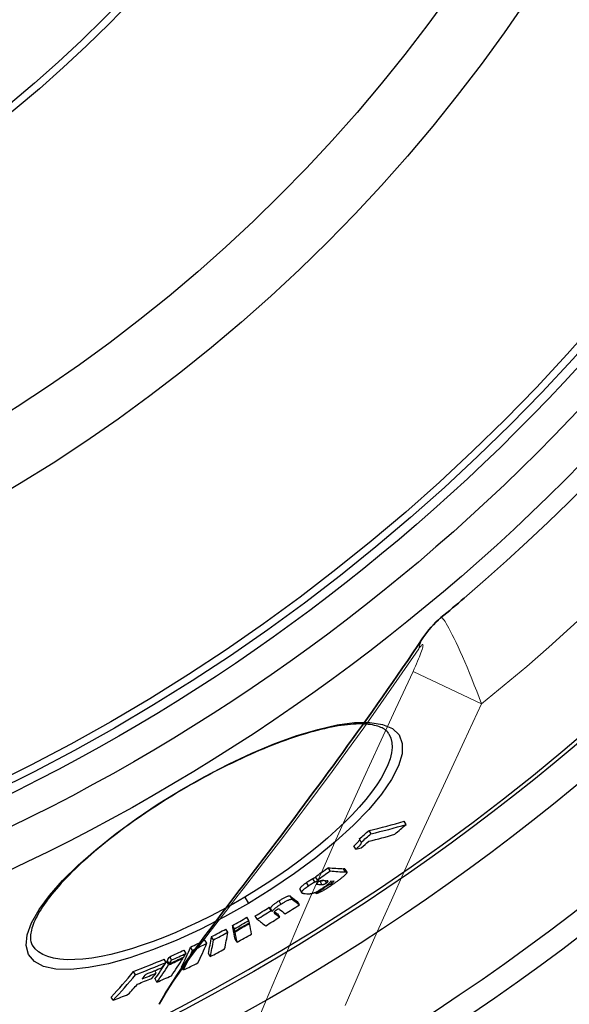
# Model space of a CAD drawing. Units: millimetres. Extents: x 3558 to 23632, y -2175 to 8499.
# Drawn here: x 6295 to 6444, y 738 to 1004 of the extents above; entities that cross this region are included whole.
import ezdxf

# ---------------------------------------------------------------- set-up
doc = ezdxf.new("R2010")
doc.units = ezdxf.units.MM
doc.layers.add('Viditelná (ISO)', color=7, linetype='Continuous', lineweight=35)
doc.layers.add('Viditelná tenká (ISO)', color=7, linetype='Continuous', lineweight=18)

msp = doc.modelspace()

# ---------------------------------------------------------------- linework, layer by layer
for p, q in [((6338.8, 795.42), (6338.73, 795.55)), ((6399.52, 786.2), (6399, 787.08)), ((6387.39, 781.42), (6386.87, 782.3)), ((6390.02, 783.67), (6389.5, 784.55)), ((6385.94, 779.53), (6385.42, 780.41)), ((6378.97, 773.64), (6378.45, 774.52)), ((6383.14, 773.37), (6382.62, 774.24)), ((6382.93, 774.13), (6383.45, 773.26)), ((6374.86, 770.66), (6374.34, 771.54)), ((6375.54, 771.2), (6375.02, 772.08)), ((6373.11, 769.59), (6372.59, 770.47)), ((6375.61, 770.04), (6375.4, 770.38)), ((6376.75, 769.96), (6376.24, 770.84)), ((6377.98, 770.39), (6377.61, 771.01)), ((6378.51, 769.89), (6378.41, 770.05)), ((6379.47, 770.36), (6379.18, 770.86)), ((6355.91, 766.54), (6356.9, 764.86)), ((6368.82, 765.91), (6368.3, 766.78)), ((6370.78, 768.59), (6371.3, 767.71)), ((6375.15, 767.55), (6374.99, 767.83)), ((6363.03, 762.93), (6362.52, 763.8)), ((6363.35, 762.68), (6362.83, 763.55)), ((6365.68, 764.67), (6365.17, 765.55)), ((6370.67, 764.49), (6370.16, 765.36)), ((6357.01, 760.24), (6356.49, 761.11)), ((6359.26, 760.61), (6358.74, 761.48)), ((6364.01, 762.15), (6363.81, 762.49)), ((6365.34, 761.14), (6364.83, 762.01)), ((6353.1, 758.02), (6352.58, 758.9)), ((6353.23, 757.4), (6352.71, 758.27)), ((6353.27, 757.22), (6352.75, 758.09)), ((6357.18, 759.43), (6357.09, 759.58)), ((6347.43, 755), (6346.91, 755.87)), ((6351.32, 757.05), (6350.8, 757.93)), ((6298.52, 753.55), (6298.52, 753.55)), ((6341.76, 752.18), (6341.24, 753.05)), ((6345.65, 754.09), (6345.13, 754.96)), ((6353.81, 754.38), (6353.29, 755.25)), ((6336.14, 749.59), (6335.62, 750.47)), ((6339.23, 750.06), (6339.13, 750.22)), ((6340.04, 751.36), (6339.52, 752.24)), ((6346.58, 750.5), (6346.06, 751.37)), ((6334.68, 748.92), (6334.16, 749.8)), ((6335.33, 748.28), (6334.81, 749.16)), ((6335.52, 748.58), (6335, 749.46)), ((6339.34, 746.89), (6338.82, 747.76)), ((6326.4, 745.59), (6325.88, 746.47)), ((6331.98, 746.02), (6331.57, 746.71)), ((6332.16, 743.57), (6331.65, 744.45)), ((6320.33, 738.7), (6319.81, 739.58))]:
    msp.add_line(p, q)
at = {"flags": 128}
for points in [[(6338.73, 795.55), (6345.08, 799.15), (6351.47, 802.47), (6357.81, 805.44), (6364.01, 808.03), (6369.98, 810.19), (6375.63, 811.88), (6380.86, 813.06), (6385.58, 813.69), (6389.7, 813.76), (6393.13, 813.23), (6395.79, 812.1), (6397.59, 810.36), (6398.47, 808.07), (6398.43, 805.26), (6397.46, 802), (6395.59, 798.35), (6392.88, 794.41), (6389.4, 790.24), (6385.21, 785.93), (6380.41, 781.56), (6375.09, 777.2), (6369.34, 772.93), (6363.25, 768.8), (6356.9, 764.86)], [(6394.88, 810.63), (6394.73, 810.86), (6394.56, 811.08), (6394.37, 811.3), (6394.16, 811.51), (6393.92, 811.7), (6393.65, 811.89), (6393.35, 812.08), (6393.03, 812.25), (6392.67, 812.41), (6392.29, 812.57), (6391.86, 812.71), (6391.41, 812.84), (6390.93, 812.96), (6390.41, 813.06), (6389.86, 813.15), (6389.29, 813.22), (6388.68, 813.27), (6388.05, 813.31), (6387.39, 813.33), (6386.69, 813.33), (6385.97, 813.31), (6385.23, 813.27), (6384.45, 813.21), (6383.66, 813.13), (6382.83, 813.04), (6381.99, 812.92), (6381.12, 812.79), (6380.22, 812.64), (6379.31, 812.47), (6378.38, 812.27), (6377.43, 812.06), (6376.45, 811.83), (6375.46, 811.58), (6374.44, 811.31), (6373.41, 811.02), (6372.36, 810.71), (6371.29, 810.39), (6370.2, 810.04), (6369.1, 809.68), (6367.98, 809.3), (6366.86, 808.9), (6365.72, 808.48), (6364.57, 808.05), (6363.4, 807.6), (6362.23, 807.13), (6361.04, 806.64), (6359.84, 806.14), (6358.63, 805.62), (6357.41, 805.08), (6356.19, 804.53), (6354.96, 803.96), (6353.72, 803.38), (6352.48, 802.79), (6351.24, 802.18), (6349.99, 801.56), (6348.75, 800.92), (6347.5, 800.28), (6346.26, 799.62), (6345.01, 798.94), (6343.76, 798.26), (6342.51, 797.57), (6341.27, 796.86), (6340.03, 796.15), (6338.8, 795.42)], [(6394.88, 810.63), (6395.38, 809.53), (6395.67, 808.31), (6395.73, 806.97), (6395.57, 805.52), (6395.19, 803.96), (6394.6, 802.3), (6393.8, 800.56), (6392.79, 798.74), (6391.59, 796.85), (6390.19, 794.9), (6388.61, 792.9), (6386.85, 790.87), (6384.93, 788.8), (6382.86, 786.71), (6380.64, 784.62), (6378.28, 782.51), (6375.81, 780.42), (6373.22, 778.33), (6370.53, 776.27), (6367.74, 774.24), (6364.88, 772.25), (6361.95, 770.3), (6358.96, 768.4), (6355.91, 766.54)], [(6356.9, 764.86), (6350.43, 761.2), (6343.87, 757.84), (6337.36, 754.85), (6330.98, 752.28), (6324.84, 750.17), (6319.04, 748.57), (6313.71, 747.51), (6308.94, 747.03), (6304.85, 747.14), (6301.52, 747.86), (6299.04, 749.17), (6297.45, 751.05), (6296.79, 753.46), (6297.08, 756.34), (6298.26, 759.6), (6300.3, 763.19), (6303.13, 767.02), (6306.68, 771.04), (6310.87, 775.18), (6315.64, 779.38), (6320.9, 783.58), (6326.55, 787.71), (6332.54, 791.72), (6338.73, 795.55)], [(6338.8, 795.42), (6337.58, 794.69), (6336.35, 793.95), (6335.14, 793.2), (6333.93, 792.44), (6332.73, 791.67), (6331.53, 790.89), (6330.35, 790.11), (6329.18, 789.33), (6328.02, 788.54), (6326.87, 787.75), (6325.74, 786.95), (6324.63, 786.15), (6323.53, 785.35), (6322.45, 784.55), (6321.38, 783.74), (6320.33, 782.93), (6319.29, 782.12), (6318.28, 781.31), (6317.28, 780.5), (6316.3, 779.7), (6315.34, 778.89), (6314.4, 778.09), (6313.49, 777.29), (6312.6, 776.49), (6311.73, 775.7), (6310.89, 774.92), (6310.07, 774.13), (6309.27, 773.35), (6308.5, 772.58), (6307.75, 771.81), (6307.02, 771.05), (6306.32, 770.3), (6305.65, 769.55), (6305.01, 768.82), (6304.39, 768.09), (6303.8, 767.37), (6303.24, 766.67), (6302.7, 765.97), (6302.2, 765.29), (6301.72, 764.61), (6301.27, 763.95), (6300.85, 763.3), (6300.46, 762.66), (6300.1, 762.04), (6299.76, 761.43), (6299.46, 760.84), (6299.18, 760.27), (6298.93, 759.71), (6298.72, 759.17), (6298.53, 758.65), (6298.37, 758.15), (6298.24, 757.67), (6298.14, 757.22), (6298.07, 756.78), (6298.02, 756.37), (6297.99, 755.98), (6297.99, 755.6), (6298, 755.25), (6298.04, 754.92), (6298.1, 754.61), (6298.18, 754.32), (6298.27, 754.05), (6298.39, 753.79), (6298.52, 753.55)], [(6386.94, 782.18), (6386.94, 782.14), (6386.93, 782.1), (6386.91, 782.05), (6386.89, 781.99), (6386.85, 781.94), (6386.82, 781.87), (6386.77, 781.81), (6386.72, 781.74), (6386.67, 781.67), (6386.61, 781.6), (6386.55, 781.52), (6386.48, 781.44), (6386.41, 781.36), (6386.33, 781.28), (6386.25, 781.2), (6386.17, 781.12), (6386.08, 781.03), (6386, 780.94), (6385.9, 780.86), (6385.81, 780.77), (6385.72, 780.68), (6385.62, 780.59), (6385.52, 780.5), (6385.42, 780.41)], [(6385.94, 779.53), (6386.06, 779.64), (6386.17, 779.74), (6386.29, 779.85), (6386.4, 779.95), (6386.5, 780.05), (6386.61, 780.15), (6386.71, 780.25), (6386.8, 780.35), (6386.89, 780.45), (6386.98, 780.54), (6387.06, 780.63), (6387.13, 780.72), (6387.2, 780.81), (6387.27, 780.89), (6387.32, 780.97), (6387.37, 781.04), (6387.4, 781.11), (6387.43, 781.17), (6387.45, 781.23), (6387.46, 781.28), (6387.46, 781.33), (6387.45, 781.36), (6387.42, 781.4), (6387.39, 781.42)], [(6382.93, 774.13), (6382.93, 774.14), (6382.92, 774.15), (6382.91, 774.16), (6382.9, 774.17), (6382.89, 774.17), (6382.89, 774.18), (6382.87, 774.19), (6382.86, 774.19), (6382.85, 774.2), (6382.84, 774.2), (6382.83, 774.21), (6382.82, 774.21), (6382.8, 774.22), (6382.79, 774.22), (6382.77, 774.22), (6382.76, 774.23), (6382.74, 774.23), (6382.73, 774.23), (6382.71, 774.24), (6382.69, 774.24), (6382.68, 774.24), (6382.66, 774.24), (6382.64, 774.24), (6382.62, 774.24)], [(6374.34, 771.54), (6374.27, 771.5), (6374.2, 771.46), (6374.13, 771.43), (6374.06, 771.39), (6373.98, 771.35), (6373.91, 771.31), (6373.84, 771.27), (6373.76, 771.22), (6373.69, 771.18), (6373.62, 771.13), (6373.54, 771.09), (6373.47, 771.04), (6373.39, 771), (6373.32, 770.95), (6373.24, 770.9), (6373.17, 770.86), (6373.1, 770.81), (6373.02, 770.76), (6372.95, 770.71), (6372.88, 770.66), (6372.81, 770.61), (6372.74, 770.57), (6372.66, 770.52), (6372.59, 770.47)], [(6375.13, 771.89), (6375.08, 771.87), (6375.03, 771.84), (6374.99, 771.82), (6374.94, 771.81), (6374.9, 771.79), (6374.86, 771.77), (6374.82, 771.75), (6374.79, 771.74), (6374.75, 771.72), (6374.71, 771.71), (6374.68, 771.69), (6374.65, 771.68), (6374.62, 771.66), (6374.59, 771.65), (6374.56, 771.64), (6374.53, 771.63), (6374.5, 771.61), (6374.48, 771.6), (6374.45, 771.59), (6374.43, 771.58), (6374.4, 771.57), (6374.38, 771.56), (6374.36, 771.55), (6374.34, 771.54)], [(6383.36, 772.95), (6383.31, 772.87), (6383.24, 772.78), (6383.16, 772.69), (6383.06, 772.6), (6382.96, 772.5), (6382.85, 772.39), (6382.73, 772.28), (6382.6, 772.17), (6382.47, 772.06), (6382.33, 771.94), (6382.18, 771.82), (6382.03, 771.7), (6381.88, 771.57), (6381.72, 771.45), (6381.56, 771.33), (6381.39, 771.2), (6381.22, 771.08), (6381.05, 770.95), (6380.88, 770.82), (6380.7, 770.69), (6380.53, 770.57), (6380.35, 770.44), (6380.17, 770.31), (6379.99, 770.19)], [(6383.14, 773.37), (6383.17, 773.37), (6383.21, 773.36), (6383.24, 773.36), (6383.27, 773.36), (6383.3, 773.35), (6383.32, 773.34), (6383.35, 773.34), (6383.37, 773.33), (6383.39, 773.32), (6383.41, 773.3), (6383.43, 773.29), (6383.44, 773.27), (6383.45, 773.26), (6383.46, 773.24), (6383.46, 773.22), (6383.47, 773.2), (6383.47, 773.17), (6383.46, 773.15), (6383.46, 773.12), (6383.44, 773.09), (6383.43, 773.06), (6383.41, 773.02), (6383.39, 772.98), (6383.36, 772.95)], [(6372.59, 770.47), (6372.44, 770.36), (6372.29, 770.25), (6372.14, 770.14), (6372, 770.03), (6371.86, 769.93), (6371.72, 769.82), (6371.59, 769.72), (6371.47, 769.62), (6371.36, 769.52), (6371.26, 769.43), (6371.16, 769.34), (6371.08, 769.25), (6371.01, 769.17), (6370.94, 769.09), (6370.89, 769.02), (6370.84, 768.96), (6370.81, 768.89), (6370.78, 768.84), (6370.76, 768.78), (6370.75, 768.74), (6370.75, 768.69), (6370.75, 768.65), (6370.76, 768.62), (6370.78, 768.59)], [(6371.75, 767.53), (6371.67, 767.54), (6371.59, 767.55), (6371.52, 767.57), (6371.46, 767.59), (6371.4, 767.62), (6371.35, 767.65), (6371.31, 767.69), (6371.29, 767.73), (6371.27, 767.78), (6371.27, 767.84), (6371.28, 767.91), (6371.31, 767.99), (6371.36, 768.08), (6371.43, 768.17), (6371.52, 768.28), (6371.63, 768.4), (6371.76, 768.53), (6371.91, 768.67), (6372.08, 768.81), (6372.26, 768.96), (6372.46, 769.12), (6372.67, 769.28), (6372.89, 769.43), (6373.11, 769.59)], [(6373.11, 769.59), (6373.18, 769.64), (6373.25, 769.69), (6373.33, 769.74), (6373.4, 769.79), (6373.47, 769.84), (6373.54, 769.88), (6373.62, 769.93), (6373.69, 769.98), (6373.76, 770.03), (6373.84, 770.07), (6373.91, 770.12), (6373.99, 770.17), (6374.06, 770.21), (6374.13, 770.26), (6374.21, 770.3), (6374.28, 770.35), (6374.36, 770.39), (6374.43, 770.43), (6374.5, 770.47), (6374.58, 770.51), (6374.65, 770.55), (6374.72, 770.59), (6374.79, 770.62), (6374.86, 770.66)], [(6377.28, 769.21), (6377.09, 769.08), (6376.9, 768.95), (6376.71, 768.82), (6376.51, 768.69), (6376.32, 768.57), (6376.12, 768.44), (6375.92, 768.33), (6375.73, 768.21), (6375.54, 768.11), (6375.35, 768.01), (6375.17, 767.92), (6375, 767.84), (6374.84, 767.76), (6374.68, 767.7), (6374.54, 767.64), (6374.4, 767.59), (6374.27, 767.55), (6374.15, 767.51), (6374.04, 767.48), (6373.93, 767.46), (6373.83, 767.44), (6373.73, 767.43), (6373.64, 767.42), (6373.56, 767.42)], [(6374.86, 770.66), (6374.89, 770.68), (6374.92, 770.69), (6374.96, 770.71), (6375, 770.73), (6375.04, 770.74), (6375.08, 770.76), (6375.12, 770.78), (6375.16, 770.8), (6375.21, 770.82), (6375.26, 770.84), (6375.3, 770.86), (6375.35, 770.88), (6375.4, 770.9), (6375.46, 770.93), (6375.51, 770.95), (6375.56, 770.97), (6375.61, 770.99), (6375.67, 771.02), (6375.72, 771.04), (6375.77, 771.06), (6375.82, 771.08), (6375.87, 771.1), (6375.91, 771.12), (6375.96, 771.14)], [(6379.99, 770.19), (6379.76, 770.03), (6379.53, 769.86), (6379.29, 769.7), (6379.05, 769.54), (6378.81, 769.37), (6378.56, 769.21), (6378.32, 769.06), (6378.08, 768.9), (6377.83, 768.75), (6377.59, 768.6), (6377.35, 768.46), (6377.12, 768.32), (6376.88, 768.19), (6376.66, 768.08), (6376.45, 767.97), (6376.24, 767.87), (6376.05, 767.79), (6375.88, 767.72), (6375.72, 767.66), (6375.58, 767.62), (6375.45, 767.58), (6375.34, 767.56), (6375.24, 767.55), (6375.15, 767.55)], [(6375.68, 770.59), (6375.64, 770.56), (6375.6, 770.54), (6375.56, 770.51), (6375.53, 770.48), (6375.5, 770.46), (6375.46, 770.43), (6375.44, 770.41), (6375.41, 770.38), (6375.38, 770.36), (6375.36, 770.34), (6375.34, 770.32), (6375.32, 770.29), (6375.3, 770.28), (6375.29, 770.26), (6375.28, 770.24), (6375.27, 770.23), (6375.26, 770.21), (6375.26, 770.2), (6375.25, 770.18), (6375.25, 770.17), (6375.25, 770.16), (6375.25, 770.15), (6375.25, 770.14), (6375.26, 770.14)], [(6375.26, 770.14), (6375.26, 770.13), (6375.27, 770.12), (6375.28, 770.11), (6375.29, 770.11), (6375.3, 770.1), (6375.31, 770.09), (6375.32, 770.09), (6375.33, 770.08), (6375.35, 770.08), (6375.36, 770.07), (6375.38, 770.07), (6375.39, 770.07), (6375.41, 770.06), (6375.43, 770.06), (6375.44, 770.06), (6375.46, 770.05), (6375.48, 770.05), (6375.5, 770.05), (6375.51, 770.05), (6375.53, 770.05), (6375.55, 770.04), (6375.57, 770.04), (6375.59, 770.04), (6375.61, 770.04)], [(6377.31, 771.03), (6377.25, 771.03), (6377.2, 771.04), (6377.14, 771.04), (6377.08, 771.04), (6377.02, 771.04), (6376.96, 771.03), (6376.91, 771.03), (6376.84, 771.03), (6376.78, 771.02), (6376.72, 771.01), (6376.66, 771), (6376.6, 770.99), (6376.53, 770.98), (6376.47, 770.96), (6376.41, 770.94), (6376.34, 770.92), (6376.27, 770.9), (6376.19, 770.87), (6376.12, 770.84), (6376.04, 770.8), (6375.95, 770.76), (6375.86, 770.71), (6375.77, 770.65), (6375.68, 770.59)], [(6377.08, 771.04), (6377.03, 771.01), (6376.97, 770.98), (6376.92, 770.96), (6376.87, 770.94), (6376.82, 770.93), (6376.78, 770.91), (6376.74, 770.9), (6376.7, 770.89), (6376.66, 770.88), (6376.62, 770.87), (6376.59, 770.86), (6376.56, 770.86), (6376.53, 770.85), (6376.5, 770.85), (6376.47, 770.84), (6376.44, 770.84), (6376.41, 770.84), (6376.38, 770.84), (6376.36, 770.84), (6376.33, 770.83), (6376.31, 770.83), (6376.28, 770.83), (6376.26, 770.84), (6376.24, 770.84)], [(6376.75, 769.96), (6376.78, 769.96), (6376.81, 769.96), (6376.84, 769.96), (6376.87, 769.96), (6376.91, 769.96), (6376.94, 769.97), (6376.98, 769.97), (6377.01, 769.97), (6377.05, 769.98), (6377.09, 769.99), (6377.13, 769.99), (6377.18, 770), (6377.22, 770.02), (6377.28, 770.03), (6377.33, 770.05), (6377.39, 770.07), (6377.45, 770.09), (6377.51, 770.12), (6377.58, 770.16), (6377.66, 770.19), (6377.74, 770.24), (6377.82, 770.29), (6377.9, 770.34), (6377.98, 770.39)], [(6379.21, 770.92), (6379.19, 770.88), (6379.16, 770.84), (6379.13, 770.79), (6379.1, 770.74), (6379.06, 770.68), (6379.01, 770.62), (6378.95, 770.56), (6378.89, 770.5), (6378.83, 770.43), (6378.76, 770.36), (6378.68, 770.29), (6378.6, 770.21), (6378.51, 770.14), (6378.41, 770.06), (6378.31, 769.98), (6378.21, 769.89), (6378.11, 769.81), (6378, 769.73), (6377.88, 769.64), (6377.77, 769.56), (6377.65, 769.47), (6377.53, 769.38), (6377.41, 769.3), (6377.28, 769.21)], [(6377.98, 770.39), (6378.07, 770.46), (6378.15, 770.52), (6378.22, 770.58), (6378.28, 770.63), (6378.32, 770.68), (6378.35, 770.72), (6378.38, 770.76), (6378.39, 770.79), (6378.4, 770.82), (6378.4, 770.84), (6378.4, 770.87), (6378.39, 770.88), (6378.37, 770.9), (6378.36, 770.91), (6378.34, 770.93), (6378.32, 770.94), (6378.3, 770.95), (6378.27, 770.95), (6378.24, 770.96), (6378.22, 770.97), (6378.19, 770.97), (6378.16, 770.97), (6378.12, 770.98), (6378.09, 770.98)], [(6378.51, 769.89), (6378.53, 769.89), (6378.55, 769.89), (6378.57, 769.9), (6378.6, 769.9), (6378.63, 769.91), (6378.66, 769.92), (6378.69, 769.93), (6378.72, 769.94), (6378.76, 769.95), (6378.8, 769.97), (6378.84, 769.98), (6378.88, 770), (6378.92, 770.02), (6378.97, 770.05), (6379.02, 770.07), (6379.06, 770.1), (6379.11, 770.13), (6379.17, 770.16), (6379.22, 770.19), (6379.27, 770.22), (6379.32, 770.26), (6379.37, 770.29), (6379.42, 770.32), (6379.47, 770.36)], [(6379.47, 770.36), (6379.53, 770.4), (6379.58, 770.43), (6379.63, 770.47), (6379.68, 770.51), (6379.73, 770.55), (6379.77, 770.58), (6379.82, 770.62), (6379.86, 770.65), (6379.89, 770.68), (6379.92, 770.71), (6379.95, 770.74), (6379.97, 770.77), (6379.99, 770.79), (6380, 770.81), (6380.01, 770.83), (6380.02, 770.84), (6380.02, 770.86), (6380.01, 770.87), (6380.01, 770.88), (6380, 770.88), (6379.98, 770.89), (6379.97, 770.89), (6379.95, 770.9), (6379.93, 770.9)], [(6355.91, 766.54), (6352.84, 764.77), (6349.74, 763.06), (6346.61, 761.42), (6343.49, 759.87), (6340.37, 758.41), (6337.27, 757.04), (6334.2, 755.77), (6331.16, 754.6), (6328.19, 753.55), (6325.28, 752.61), (6322.45, 751.79), (6319.71, 751.1), (6317.08, 750.54), (6314.57, 750.11), (6312.19, 749.82), (6309.95, 749.67), (6307.87, 749.66), (6305.95, 749.79), (6304.22, 750.07), (6302.67, 750.49), (6301.32, 751.05), (6300.17, 751.75), (6299.24, 752.59), (6298.52, 753.55)], [(6368.3, 766.78), (6368.27, 766.81), (6368.23, 766.83), (6368.18, 766.84), (6368.12, 766.86), (6368.06, 766.86), (6367.98, 766.86), (6367.9, 766.86), (6367.81, 766.84), (6367.71, 766.82), (6367.59, 766.79), (6367.47, 766.75), (6367.33, 766.7), (6367.18, 766.64), (6367.02, 766.58), (6366.85, 766.5), (6366.68, 766.41), (6366.5, 766.32), (6366.31, 766.22), (6366.12, 766.12), (6365.93, 766.01), (6365.74, 765.89), (6365.55, 765.78), (6365.35, 765.66), (6365.17, 765.55)], [(6365.17, 765.55), (6365.01, 765.45), (6364.85, 765.35), (6364.7, 765.25), (6364.55, 765.15), (6364.4, 765.05), (6364.26, 764.94), (6364.12, 764.84), (6363.98, 764.75), (6363.85, 764.65), (6363.73, 764.55), (6363.61, 764.46), (6363.5, 764.37), (6363.4, 764.28), (6363.31, 764.2), (6363.23, 764.12), (6363.15, 764.04), (6363.09, 763.96), (6363.03, 763.89), (6362.98, 763.83), (6362.93, 763.77), (6362.9, 763.71), (6362.87, 763.65), (6362.85, 763.6), (6362.83, 763.55)], [(6363.35, 762.68), (6363.36, 762.73), (6363.39, 762.78), (6363.42, 762.83), (6363.45, 762.89), (6363.5, 762.95), (6363.55, 763.02), (6363.6, 763.09), (6363.67, 763.16), (6363.75, 763.24), (6363.83, 763.32), (6363.92, 763.41), (6364.02, 763.49), (6364.13, 763.59), (6364.25, 763.68), (6364.37, 763.77), (6364.5, 763.87), (6364.63, 763.97), (6364.77, 764.07), (6364.92, 764.17), (6365.07, 764.27), (6365.22, 764.37), (6365.37, 764.47), (6365.53, 764.57), (6365.68, 764.67)], [(6365.68, 764.67), (6365.87, 764.79), (6366.06, 764.9), (6366.26, 765.02), (6366.45, 765.13), (6366.64, 765.24), (6366.83, 765.35), (6367.01, 765.45), (6367.2, 765.54), (6367.37, 765.62), (6367.54, 765.7), (6367.7, 765.77), (6367.85, 765.83), (6367.99, 765.88), (6368.11, 765.92), (6368.23, 765.95), (6368.33, 765.97), (6368.42, 765.98), (6368.5, 765.99), (6368.58, 765.99), (6368.64, 765.98), (6368.69, 765.97), (6368.74, 765.95), (6368.79, 765.93), (6368.82, 765.91)], [(6363.81, 762.46), (6363.8, 762.45), (6363.8, 762.43), (6363.81, 762.41), (6363.81, 762.4), (6363.81, 762.38), (6363.82, 762.37), (6363.82, 762.35), (6363.83, 762.34), (6363.84, 762.33), (6363.85, 762.31), (6363.86, 762.3), (6363.87, 762.29), (6363.88, 762.28), (6363.89, 762.26), (6363.9, 762.25), (6363.91, 762.24), (6363.92, 762.23), (6363.93, 762.22), (6363.95, 762.2), (6363.96, 762.19), (6363.97, 762.18), (6363.99, 762.17), (6364, 762.16), (6364.01, 762.15)], [(6364.41, 763.04), (6364.36, 763.01), (6364.31, 762.98), (6364.26, 762.94), (6364.21, 762.91), (6364.17, 762.88), (6364.13, 762.85), (6364.09, 762.82), (6364.05, 762.79), (6364.02, 762.76), (6363.99, 762.73), (6363.96, 762.71), (6363.94, 762.68), (6363.92, 762.66), (6363.9, 762.64), (6363.88, 762.61), (6363.87, 762.59), (6363.85, 762.57), (6363.84, 762.56), (6363.83, 762.54), (6363.83, 762.52), (6363.82, 762.51), (6363.81, 762.49), (6363.81, 762.48), (6363.81, 762.46)], [(6365.33, 763.25), (6365.31, 763.26), (6365.3, 763.27), (6365.28, 763.28), (6365.27, 763.29), (6365.25, 763.3), (6365.23, 763.3), (6365.21, 763.31), (6365.19, 763.31), (6365.16, 763.32), (6365.14, 763.32), (6365.11, 763.32), (6365.08, 763.32), (6365.04, 763.31), (6365.01, 763.31), (6364.97, 763.3), (6364.92, 763.29), (6364.87, 763.27), (6364.82, 763.25), (6364.76, 763.23), (6364.69, 763.2), (6364.63, 763.16), (6364.55, 763.13), (6364.48, 763.08), (6364.41, 763.04)]]:
    msp.add_lwpolyline(points, dxfattribs=at)
for radius in [660.5, 654.97, 627.48, 621.44, 595, 595, 586.54, 531.82, 521.32, 513.29, 510.83, 508.84, 441, 423, 357.59, 355.61]:
    msp.add_circle((6066.4, 1255.34), radius)
msp.add_arc((6066.4, 1255.34), 585.5, 288.40327, 353.48769)
for centre, major_axis, ratio, start_param, end_param in [((6095.76, 1372.82), (337.97, -570.62), 0.477735, 6.134117, 6.16425), ((6095.77, 1372.82), (338.48, -571.49), 0.477735, 6.134328, 6.164413), ((6023.93, 1256.64), (307.64, -519.41), 0.878504, 0.150305, 0.157936), ((6016.76, 1252.68), (305.79, -516.29), 0.878504, 0.149918, 0.156457), ((6016.75, 1252.68), (306.31, -517.17), 0.878504, 0.149683, 0.156209), ((6092.53, 1370.77), (338.81, -572.03), 0.477735, 6.14181, 6.163997), ((6090.3, 1369.48), (339.07, -572.47), 0.477735, 6.137105, 6.14154), ((6018.61, 1253.74), (306.7, -517.83), 0.878504, 0.143845, 0.148997), ((6042.5, 1247.78), (295.83, -499.47), 0.970948, 0.07759, 0.085055), ((6056.38, 1374.09), (351.79, -593.95), 0.23929, 6.110166, 6.13133), ((6042.49, 1247.77), (296.34, -500.34), 0.970948, 0.077466, 0.084917), ((6056.38, 1374.09), (352.3, -594.82), 0.23929, 6.110414, 6.131546), ((6045.15, 1249.31), (297.62, -502.5), 0.970948, 0.067817, 0.075021), ((6049.97, 1371.87), (353.31, -596.52), 0.215543, 6.10844, 6.110651), ((6051.33, 1371.02), (352.54, -595.22), 0.23929, 6.117808, 6.123613), ((6051.33, 1371.02), (352.03, -594.35), 0.23929, 6.12283, 6.123384), ((6052.81, 1371.92), (352.47, -595.1), 0.23929, 6.119221, 6.123194), ((6052.82, 1371.9), (352.46, -595.08), 0.23929, 6.128888, 6.132639), ((6024.85, 1363.13), (356.27, -601.52), 0.068067, 6.105755, 6.124305), ((6047.6, 1368.75), (352.69, -595.47), 0.23929, 6.116443, 6.125605), ((6059.98, 1252.07), (292.72, -494.21), 0.997681, 0.012306, 0.02004), ((6019.45, 1359.92), (356.35, -601.65), 0.068067, 6.101293, 6.104289), ((6060.75, 1252.52), (294.62, -497.42), 0.997681, 0.023329, 0.031142), ((6024.85, 1363.13), (356.78, -602.38), 0.068067, 6.106011, 6.124533), ((6072.05, 1259.13), (292.27, -493.46), 0.998061, 6.2595, 6.267353), ((6059.98, 1252.07), (293.23, -495.09), 0.997681, 0.012288, 0.020008), ((6060.75, 1252.52), (294.62, -497.42), 0.997681, 0.012547, 0.020231), ((6019.45, 1359.92), (356.86, -602.51), 0.068067, 6.101555, 6.104547), ((6019.45, 1359.92), (356.35, -601.65), 0.068067, 6.115195, 6.124226), ((6019.45, 1359.92), (356.86, -602.51), 0.068067, 6.111024, 6.124454), ((6020.99, 1360.83), (356.84, -602.48), 0.068067, 6.109056, 6.124479), ((5995.48, 1345.85), (356.38, -601.7), 0.06224, 0.183369, 0.188083), ((6071.87, 1259.02), (292.67, -494.14), 0.998061, 6.259455, 6.259559), ((5995.48, 1345.84), (356.38, -601.7), 0.06224, 0.159046, 0.181978), ((6072.06, 1259.13), (292.79, -494.34), 0.998061, 6.25954, 6.267379), ((6071.91, 1259.05), (293.1, -494.86), 0.998061, 6.259503, 6.267334), ((6071.87, 1259.02), (293.19, -495.01), 0.998061, 6.259493, 6.267321), ((5999.35, 1348.12), (356.93, -602.63), 0.06224, 0.183158, 0.187864), ((5999.35, 1348.12), (356.93, -602.63), 0.06224, 0.158873, 0.181769), ((6015.65, 1357.64), (356.89, -602.56), 0.068067, 6.10149, 6.124388), ((5981.51, 1334.76), (354.77, -598.99), 0.151477, 0.15582, 0.184972), ((6079.31, 1265.63), (293.4, -495.37), 0.988461, 6.23128, 6.239004), ((6079.31, 1265.63), (293.92, -496.25), 0.988461, 6.231364, 6.239074), ((5985.28, 1336.96), (355.38, -600.02), 0.151477, 0.15573, 0.184831), ((5995.48, 1345.85), (356.89, -602.56), 0.06224, 0.183105, 0.187811), ((5995.48, 1345.84), (356.89, -602.56), 0.06224, 0.158817, 0.181715), ((6071.17, 1258.6), (294.57, -497.35), 0.998061, 6.259314, 6.267106), ((5969.62, 1322.69), (351.92, -594.18), 0.239083, 0.149981, 0.17934), ((6085.22, 1273.09), (295.44, -498.82), 0.970999, 6.203639, 6.211322), ((6085.23, 1273.09), (295.96, -499.69), 0.970999, 6.203766, 6.211436), ((5973.32, 1324.82), (352.59, -595.31), 0.239083, 0.149976, 0.17928), ((5981.51, 1334.76), (355.28, -599.85), 0.151477, 0.155596, 0.184705), ((5960.23, 1310.19), (348, -587.55), 0.324381, 0.166445, 0.171257), ((6088.8, 1280.79), (299.12, -505.03), 0.945926, 6.176818, 6.18453), ((6089.55, 1281.25), (298.32, -503.68), 0.945926, 6.176843, 6.184576), ((6089.56, 1281.26), (298.84, -504.56), 0.945926, 6.177013, 6.184732), ((5969.62, 1322.69), (352.43, -595.04), 0.239083, 0.149767, 0.179082), ((5963.86, 1312.25), (348.73, -588.78), 0.324381, 0.166479, 0.171281), ((6077.15, 1264.33), (295.67, -499.21), 0.988461, 6.230785, 6.23845), ((6092.52, 1293.09), (303.49, -512.41), 0.899631, 6.137503, 6.154122), ((6092.53, 1293.1), (304.01, -513.29), 0.899631, 6.137734, 6.154324), ((6091.25, 1292.3), (304.33, -513.82), 0.899631, 6.145578, 6.153995), ((5960.27, 1310.13), (347.96, -587.49), 0.324381, 0.141604, 0.163444), ((5960.27, 1310.13), (348.48, -588.36), 0.324381, 0.141403, 0.164788), ((5957.43, 1296.11), (342.08, -577.57), 0.436651, 0.150622, 0.15667), ((5960.27, 1310.13), (347.96, -587.49), 0.324381, 0.163932, 0.165024), ((6088.58, 1280.65), (298.68, -504.29), 0.945926, 6.17659, 6.177153), ((6088.58, 1280.65), (299.2, -505.17), 0.945926, 6.17676, 6.18447), ((5960.23, 1310.18), (348.51, -588.42), 0.324381, 0.166207, 0.171012), ((5963.89, 1312.2), (348.7, -588.74), 0.324381, 0.14169, 0.165061), ((6081.81, 1271), (297.65, -502.55), 0.970999, 6.20285, 6.210477), ((5950.06, 1291.87), (340.89, -575.55), 0.436651, 0.125917, 0.156116), ((5950.06, 1291.87), (341.4, -576.42), 0.436651, 0.125742, 0.155895), ((6090.05, 1291.55), (304.61, -514.29), 0.899631, 6.145274, 6.152917), ((5953.68, 1293.96), (341.75, -577.01), 0.436651, 0.144558, 0.150218), ((5957.12, 1295.86), (342.03, -577.47), 0.436651, 0.138853, 0.144929), ((6084.89, 1278.37), (300.44, -507.26), 0.945926, 6.17578, 6.18346), ((5953.74, 1293.88), (341.7, -576.92), 0.436651, 0.126145, 0.138477), ((6088.77, 1290.74), (304.9, -514.78), 0.899631, 6.144944, 6.15258), ((6086.17, 1289.07), (305.43, -515.68), 0.899631, 6.136132, 6.144261)]:
    msp.add_ellipse(centre, major_axis=major_axis, ratio=ratio, start_param=start_param, end_param=end_param)
at = {"layer": 'Viditelná (ISO)', "flags": 128}
for points in [[(6404.07, 836.58), (6404.58, 837.32), (6405.12, 838.04), (6405.69, 838.76), (6406.28, 839.46), (6406.9, 840.15), (6407.55, 840.81), (6408.22, 841.45), (6408.92, 842.06)], [(6332.8, 737.61), (6333.41, 738.73), (6334.05, 739.85), (6334.7, 740.97), (6335.38, 742.09), (6336.08, 743.21), (6336.8, 744.33), (6337.54, 745.45), (6338.3, 746.59), (6339.09, 747.73), (6339.89, 748.88), (6340.72, 750.04), (6341.56, 751.21), (6342.43, 752.4), (6343.32, 753.61), (6344.23, 754.84), (6345.15, 756.09), (6346.1, 757.36), (6347.07, 758.65), (6348.06, 759.96), (6349.06, 761.29), (6350.08, 762.64), (6351.12, 764.01), (6352.17, 765.39), (6353.24, 766.8), (6354.33, 768.22), (6355.43, 769.66), (6356.54, 771.12), (6357.67, 772.59), (6358.81, 774.09), (6359.96, 775.6), (6361.13, 777.13), (6362.3, 778.67), (6363.49, 780.23), (6364.69, 781.81), (6365.89, 783.41), (6367.11, 785.02), (6368.34, 786.65), (6369.58, 788.3), (6370.82, 789.97), (6372.08, 791.65), (6373.34, 793.35), (6374.61, 795.06), (6375.89, 796.79), (6377.18, 798.53), (6378.47, 800.3), (6379.78, 802.07), (6381.08, 803.86), (6382.4, 805.67), (6383.71, 807.49), (6385.04, 809.33), (6386.37, 811.18), (6387.7, 813.05), (6389.04, 814.93), (6390.39, 816.83), (6391.74, 818.74), (6393.09, 820.67), (6394.45, 822.61), (6395.82, 824.56), (6397.18, 826.53), (6398.55, 828.51), (6399.93, 830.51), (6401.31, 832.52), (6402.69, 834.55), (6404.07, 836.58)]]:
    msp.add_lwpolyline(points, dxfattribs=at)
at = {"layer": 'Viditelná (ISO)'}
msp.add_arc((6066.4, 1255.34), 536.77, 309.652, 310.5274, dxfattribs=at)
at = {"layer": 'Viditelná tenká (ISO)'}
msp.add_line((6401.37, 827.47), (6419.91, 818.74), dxfattribs=at)
at = {"layer": 'Viditelná tenká (ISO)', "flags": 128}
for points in [[(6415.2, 847.34), (6420.97, 852.35), (6426.68, 857.44), (6432.31, 862.61), (6437.86, 867.85), (6443.35, 873.18), (6448.75, 878.58)], [(6404.59, 837.25), (6404.72, 837.45), (6404.86, 837.65), (6405, 837.85), (6405.15, 838.05), (6405.3, 838.25), (6405.45, 838.45), (6405.61, 838.65), (6405.77, 838.86), (6405.94, 839.06), (6406.11, 839.27), (6406.28, 839.47), (6406.46, 839.67), (6406.64, 839.88), (6406.83, 840.08), (6407.02, 840.28), (6407.21, 840.48), (6407.41, 840.69), (6407.62, 840.89), (6407.82, 841.09), (6408.04, 841.28), (6408.25, 841.48), (6408.47, 841.67), (6408.69, 841.86), (6408.92, 842.05)], [(6408.93, 842.06), (6409.04, 842.09), (6409.18, 842.03), (6409.35, 841.89), (6409.55, 841.67), (6409.78, 841.37), (6410.04, 840.98), (6410.34, 840.49), (6410.69, 839.89), (6411.09, 839.18), (6411.52, 838.36), (6411.99, 837.44), (6412.48, 836.43), (6413, 835.33), (6413.55, 834.15), (6414.13, 832.88), (6414.72, 831.54), (6415.34, 830.12), (6415.97, 828.64), (6416.61, 827.1), (6417.27, 825.5), (6417.93, 823.86), (6418.59, 822.18), (6419.25, 820.47), (6419.91, 818.74)], [(6332.8, 737.61), (6333.62, 739.08), (6334.58, 740.66), (6335.65, 742.33), (6336.83, 744.09), (6338.14, 745.98), (6339.56, 747.97), (6341.08, 750.03), (6342.71, 752.22), (6344.54, 754.65), (6346.57, 757.3), (6348.72, 760.1), (6351.03, 763.08), (6353.5, 766.26), (6356.12, 769.64), (6358.9, 773.24), (6361.86, 777.08), (6364.99, 781.17), (6368.31, 785.53), (6371.83, 790.19), (6375.55, 795.18), (6379.49, 800.51), (6383.66, 806.22), (6388.05, 812.32), (6392.7, 818.88), (6397.64, 825.96), (6402.91, 833.63)], [(6402.91, 833.63), (6403.15, 833.97), (6403.36, 834.25), (6403.55, 834.48), (6403.7, 834.64), (6403.83, 834.75), (6403.93, 834.8), (6404, 834.8), (6404.04, 834.76), (6404.07, 834.68), (6404.08, 834.54), (6404.05, 834.35), (6404.01, 834.1), (6403.93, 833.79), (6403.82, 833.42), (6403.68, 833.01), (6403.52, 832.54), (6403.33, 832.03), (6403.12, 831.48), (6402.88, 830.89), (6402.61, 830.26), (6402.33, 829.59), (6402.02, 828.91), (6401.7, 828.2), (6401.37, 827.47)], [(6401.37, 827.47), (6396.64, 817.33), (6392.22, 807.75), (6388.11, 798.78), (6384.25, 790.27), (6380.54, 782.02), (6376.98, 774.03), (6373.62, 766.42), (6370.46, 759.18), (6367.44, 752.18), (6364.48, 745.26), (6361.55, 738.31), (6358.63, 731.3)], [(6419.91, 818.74), (6415.18, 808.67), (6410.76, 799.15), (6406.65, 790.26), (6402.79, 781.82), (6399.08, 773.64), (6395.52, 765.73), (6392.16, 758.2), (6389, 751.04), (6385.98, 744.12), (6383.02, 737.29)]]:
    msp.add_lwpolyline(points, dxfattribs=at)
at = {"layer": 'Viditelná tenká (ISO)'}
for radius, start, end in [(683.47, 293.8536, 0), (561.77, 308.9971, 360)]:
    msp.add_arc((6066.4, 1255.34), radius, start, end, dxfattribs=at)
msp.add_ellipse((6421.46, 824.8), major_axis=(-17.38, 11.78), ratio=0.57639, start_param=0.000004, end_param=0.25811, dxfattribs=at)

doc.saveas('drawing.dxf')
